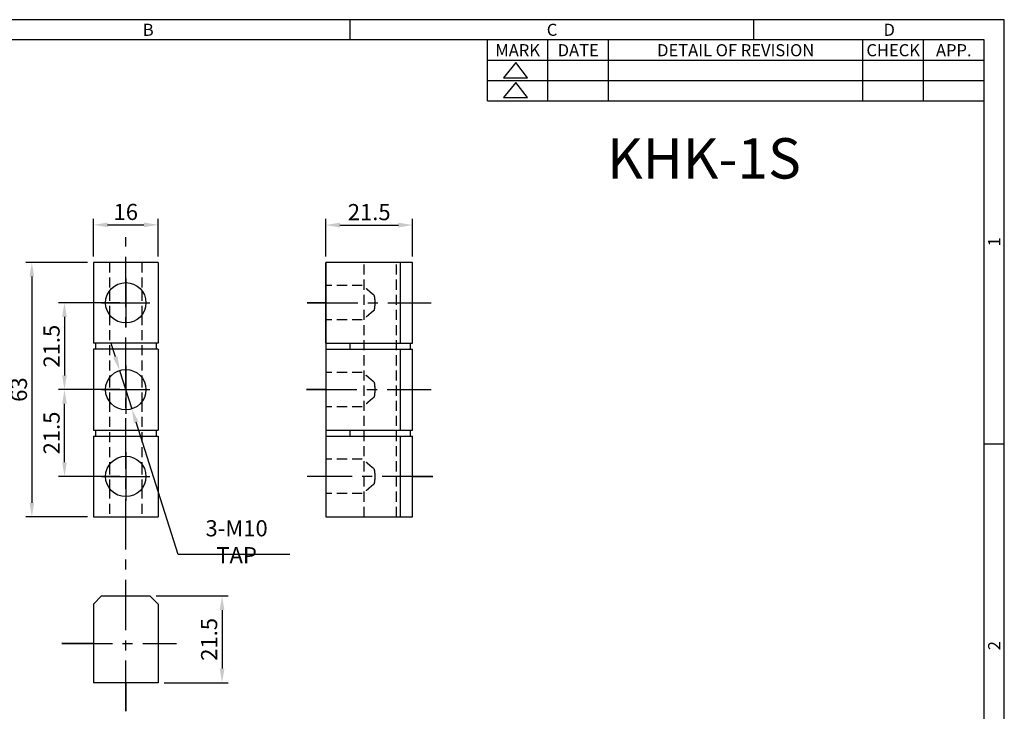
# Model space of a CAD drawing. Extents: x 0 to 367, y 0 to 257.
# Drawn here: x 123 to 367, y 86 to 257 of the extents above; entities that cross this region are included whole.
import ezdxf
from ezdxf.enums import TextEntityAlignment as Align

# ---------------------------------------------------------------- set-up
doc = ezdxf.new("R2010")
doc.units = 0
doc.header["$LTSCALE"] = 10
doc.header["$MEASUREMENT"] = 0
doc.linetypes.add('CENTER', pattern=[2, 1.25, -0.25, 0.25, -0.25])
doc.linetypes.add('HIDDEN', pattern=[0.375, 0.25, -0.125])
doc.layers.get('0').update_dxf_attribs({"linetype": 'CONTINUOUS'})
doc.layers.get('Defpoints').update_dxf_attribs({"linetype": 'CONTINUOUS'})
doc.layers.add('BYSCH-20_1-COUNT_LINE', color=7, linetype='CONTINUOUS')
doc.styles.get("Standard").update_dxf_attribs({"font": 'simplex.shx', "width": 0.8, "bigfont": 'fhg.shx'})
doc.styles.add('style1', font='gulim.ttc')
doc.dimstyles.get("Standard").update_dxf_attribs({"dimtxt": 2.5, "dimasz": 2.5, "dimexe": 1, "dimexo": 1, "dimgap": 0.8, "dimtad": 1, "dimtoh": 1, "dimdec": 4, "dimdsep": 46, "dimtxsty": 'Standard', "dimcen": 0, "dimclrd": 6, "dimclre": 6, "dimazin": 2, "dimtfac": 1, "dimtdec": 4, "dimtmove": 0, "dimatfit": 3, "dimfxl": 0, "dimtolj": 1, "dimtzin": 0, "dimarcsym": 0})

# ---------------------------------------------------------------- blocks, each defined once
blk = doc.blocks.new('*D19')
at = {"color": 6, "lineweight": -2}
for p, q in [((141.44, 198.4), (141.44, 207.7)), ((157.44, 198.4), (157.44, 207.7)), ((144.94, 206.2), (153.94, 206.2))]:
    blk.add_line(p, q, dxfattribs=at)
at = {"color": 6}
for points in [[(144.94, 206.78), (144.94, 205.61), (141.44, 206.2)], [(153.94, 205.61), (153.94, 206.78), (157.44, 206.2)]]:
    blk.add_solid(points, dxfattribs=at)
at = {"layer": 'Defpoints', "color": 0}
for p in [(157.44, 206.2), (141.44, 196.9), (157.44, 196.9)]:
    blk.add_point(p, dxfattribs=at)
at = {"color": 0, "insert": (149.44, 209.4), "char_height": 4, "attachment_point": 5}
blk.add_mtext('\\A1;16', dxfattribs=at)
blk = doc.blocks.new('_DotSmall')
at = {"color": 0, "linetype": 'ByBlock', "const_width": 0.5}
blk.add_lwpolyline([(-0.0625, 0, 1), (0.0625, 0, 1)], format="xyb", close=True, dxfattribs=at)
blk = doc.blocks.new('*D20')
at = {"color": 6, "lineweight": -2}
for p, q in [((156.94, 114.3), (174.78, 114.3)), ((173.28, 110.8), (173.28, 96.3)), ((158.94, 92.8), (174.78, 92.8))]:
    blk.add_line(p, q, dxfattribs=at)
at = {"color": 6}
for points in [[(173.87, 110.8), (172.7, 110.8), (173.28, 114.3)], [(172.7, 96.3), (173.87, 96.3), (173.28, 92.8)]]:
    blk.add_solid(points, dxfattribs=at)
at = {"layer": 'Defpoints', "color": 0}
for p in [(155.44, 114.3), (157.44, 92.8), (173.28, 92.8)]:
    blk.add_point(p, dxfattribs=at)
at = {"color": 0, "insert": (170.08, 103.55), "char_height": 4, "attachment_point": 5, "rotation": 90}
blk.add_mtext('\\A1;21.5', dxfattribs=at)
blk = doc.blocks.new('*D21')
at = {"color": 6, "lineweight": -2}
for p, q in [((198.97, 198.4), (198.97, 207.65)), ((220.47, 198.4), (220.47, 207.65)), ((202.47, 206.15), (216.97, 206.15))]:
    blk.add_line(p, q, dxfattribs=at)
at = {"color": 6}
for points in [[(202.47, 206.73), (202.47, 205.56), (198.97, 206.15)], [(216.97, 205.56), (216.97, 206.73), (220.47, 206.15)]]:
    blk.add_solid(points, dxfattribs=at)
at = {"layer": 'Defpoints', "color": 0}
for p in [(220.47, 206.15), (198.97, 196.9), (220.47, 196.9)]:
    blk.add_point(p, dxfattribs=at)
at = {"color": 0, "insert": (209.72, 209.35), "char_height": 4, "attachment_point": 5}
blk.add_mtext('\\A1;21.5', dxfattribs=at)
blk = doc.blocks.new('*D22')
at = {"color": 6, "lineweight": -2}
for p, q in [((147.94, 186.9), (132.76, 186.9)), ((134.26, 183.4), (134.26, 168.9)), ((147.94, 165.4), (132.76, 165.4))]:
    blk.add_line(p, q, dxfattribs=at)
at = {"color": 6}
for points in [[(134.84, 183.4), (133.68, 183.4), (134.26, 186.9)], [(133.68, 168.9), (134.84, 168.9), (134.26, 165.4)]]:
    blk.add_solid(points, dxfattribs=at)
at = {"layer": 'Defpoints', "color": 0}
for p in [(149.44, 186.9), (134.26, 165.4), (149.44, 165.4)]:
    blk.add_point(p, dxfattribs=at)
at = {"color": 0, "insert": (131.06, 176.15), "char_height": 4, "attachment_point": 5, "rotation": 90}
blk.add_mtext('\\A1;21.5', dxfattribs=at)
blk = doc.blocks.new('*D23')
at = {"color": 6, "lineweight": -2}
for p, q in [((147.94, 165.4), (132.76, 165.4)), ((134.26, 147.4), (134.26, 161.9)), ((147.94, 143.9), (132.76, 143.9))]:
    blk.add_line(p, q, dxfattribs=at)
at = {"color": 6}
for points in [[(134.84, 161.9), (133.68, 161.9), (134.26, 165.4)], [(133.68, 147.4), (134.84, 147.4), (134.26, 143.9)]]:
    blk.add_solid(points, dxfattribs=at)
at = {"layer": 'Defpoints', "color": 0}
for p in [(134.26, 165.4), (149.44, 165.4), (149.44, 143.9)]:
    blk.add_point(p, dxfattribs=at)
at = {"color": 0, "insert": (131.06, 154.65), "char_height": 4, "attachment_point": 5, "rotation": 90}
blk.add_mtext('\\A1;21.5', dxfattribs=at)
blk = doc.blocks.new('*D24')
at = {"color": 6, "lineweight": -2}
for p, q in [((139.94, 196.9), (124.68, 196.9)), ((126.18, 193.4), (126.18, 137.4)), ((139.94, 133.9), (124.68, 133.9))]:
    blk.add_line(p, q, dxfattribs=at)
at = {"color": 6}
for points in [[(126.76, 193.4), (125.59, 193.4), (126.18, 196.9)], [(125.59, 137.4), (126.76, 137.4), (126.18, 133.9)]]:
    blk.add_solid(points, dxfattribs=at)
at = {"layer": 'Defpoints', "color": 0}
for p in [(141.44, 196.9), (126.18, 133.9), (141.44, 133.9)]:
    blk.add_point(p, dxfattribs=at)
at = {"color": 0, "insert": (122.98, 165.4), "char_height": 4, "attachment_point": 5, "rotation": 90}
blk.add_mtext('\\A1;63', dxfattribs=at)
blk = doc.blocks.new('*D25')
at = {"color": 6, "lineweight": -2}
for p, q in [((146.86, 173.5), (145.79, 176.83)), ((147.92, 170.16), (150.95, 160.63)), ((162.45, 124.53), (152.02, 157.3)), ((190.05, 124.53), (162.45, 124.53))]:
    blk.add_line(p, q, dxfattribs=at)
at = {"color": 6}
for points in [[(146.3, 173.32), (147.41, 173.67), (147.92, 170.16)], [(152.57, 157.48), (151.46, 157.12), (150.95, 160.63)]]:
    blk.add_solid(points, dxfattribs=at)
at = {"layer": 'Defpoints', "color": 0}
for p in [(147.92, 170.16), (150.95, 160.63)]:
    blk.add_point(p, dxfattribs=at)
at = {"color": 0, "insert": (176.88, 127.73), "char_height": 4, "attachment_point": 5}
blk.add_mtext('\\A1;3-M10 TAP', dxfattribs=at)

msp = doc.modelspace()

# ---------------------------------------------------------------- linework, layer by layer
at = {"color": 3}
for p, q in [((367, 257), (0, 257)), ((205, 252), (205, 257)), ((305, 252), (305, 257)), ((367, 0), (367, 257)), ((362, 252), (5, 252)), ((238.984, 236.881), (238.984, 252)), ((253.984, 236.881), (253.984, 252)), ((362, 5), (362, 252)), ((361.984, 246.881), (238.984, 246.881)), ((246.049, 246.379), (242.961, 242.613)), ((248.946, 242.613), (246.049, 246.379)), ((242.961, 242.613), (248.946, 242.613)), ((246.049, 241.469), (242.961, 237.703)), ((248.946, 237.703), (246.049, 241.469)), ((238.984, 236.881), (362, 236.881)), ((242.961, 237.703), (248.946, 237.703)), ((198.971, 186.898), (194.372, 186.898)), ((198.971, 165.398), (194.165, 165.398)), ((362, 152), (367, 152)), ((220.471, 143.898), (225.467, 143.898)), ((141.436, 102.552), (133.625, 102.552)), ((149.436, 92.802), (149.436, 85.814))]:
    msp.add_line(p, q, dxfattribs=at)
at = {"color": 5}
for p, q in [((268.984, 236.881), (268.984, 252)), ((331.984, 236.881), (331.984, 252)), ((346.984, 236.881), (346.984, 252)), ((361.984, 241.881), (238.984, 241.881))]:
    msp.add_line(p, q, dxfattribs=at)
at = {"color": 1, "linetype": 'CENTER'}
for p, q in [((149.436, 85.814), (149.436, 203.111)), ((149.436, 192.898), (149.436, 180.898)), ((194.372, 186.898), (225.052, 186.898)), ((149.436, 171.398), (149.436, 159.398)), ((194.165, 165.398), (225.052, 165.398)), ((149.436, 149.898), (149.436, 137.898)), ((225.467, 143.898), (194.372, 143.898)), ((133.625, 102.552), (162.025, 102.552))]:
    msp.add_line(p, q, dxfattribs=at)
at = {"color": 7}
for p, q in [((157.436, 196.898), (141.436, 196.898)), ((141.436, 196.898), (141.436, 176.898)), ((157.436, 196.898), (157.436, 176.898)), ((198.971, 196.898), (198.971, 133.898)), ((220.471, 196.898), (198.971, 196.898)), ((198.971, 176.898), (198.971, 196.898)), ((217.471, 176.898), (217.471, 196.898)), ((220.471, 176.898), (220.471, 196.898)), ((157.436, 176.898), (141.436, 176.898)), ((141.936, 176.898), (141.936, 175.398)), ((156.936, 176.898), (156.936, 175.398)), ((198.971, 176.898), (220.471, 176.898)), ((204.971, 175.398), (204.971, 176.898)), ((219.971, 175.398), (219.971, 176.898)), ((157.436, 175.398), (141.436, 175.398)), ((141.436, 175.398), (141.436, 155.398)), ((157.436, 175.398), (157.436, 155.398)), ((198.971, 175.398), (220.471, 175.398)), ((217.471, 155.398), (217.471, 175.398)), ((220.471, 155.398), (220.471, 175.398)), ((141.436, 155.398), (157.436, 155.398)), ((141.436, 153.898), (157.436, 153.898)), ((141.436, 153.898), (141.436, 133.898)), ((141.936, 155.398), (141.936, 153.898)), ((156.936, 155.398), (156.936, 153.898)), ((157.436, 153.898), (157.436, 133.898)), ((198.971, 155.398), (220.471, 155.398)), ((198.971, 153.898), (220.471, 153.898)), ((204.971, 153.898), (204.971, 155.398)), ((217.471, 133.898), (217.471, 153.898)), ((219.971, 153.898), (219.971, 155.398)), ((220.471, 133.898), (220.471, 153.898)), ((141.436, 133.898), (157.436, 133.898)), ((198.971, 133.898), (220.471, 133.898)), ((143.436, 114.302), (141.436, 112.302)), ((141.436, 112.302), (141.436, 92.802)), ((143.436, 114.302), (155.436, 114.302)), ((157.436, 112.302), (155.436, 114.302)), ((157.436, 112.302), (157.436, 92.802)), ((157.436, 92.802), (141.436, 92.802))]:
    msp.add_line(p, q, dxfattribs=at)
at = {"color": 2, "linetype": 'HIDDEN'}
for p, q in [((145.436, 196.898), (145.436, 189.898)), ((153.436, 196.898), (153.436, 189.898)), ((208.471, 133.898), (208.471, 196.898)), ((216.471, 133.898), (216.471, 196.898)), ((145.436, 189.898), (145.436, 183.898)), ((153.436, 189.898), (153.436, 183.898)), ((145.436, 183.898), (145.436, 168.398)), ((153.436, 183.898), (153.436, 168.398)), ((145.436, 168.398), (145.436, 162.398)), ((153.436, 168.398), (153.436, 162.398)), ((145.436, 162.398), (145.436, 146.898)), ((153.436, 162.398), (153.436, 146.898)), ((145.436, 146.898), (145.436, 140.898)), ((153.436, 146.898), (153.436, 140.898)), ((145.436, 140.898), (145.436, 133.898)), ((153.436, 140.898), (153.436, 133.898))]:
    msp.add_line(p, q, dxfattribs=at)
at = {"color": 7, "linetype": 'CENTER'}
for p, q in [((143.436, 186.898), (155.436, 186.898)), ((143.436, 165.398), (155.436, 165.398)), ((143.436, 143.898), (155.436, 143.898))]:
    msp.add_line(p, q, dxfattribs=at)
at = {"color": 7}
for centre in [(149.436, 186.898), (149.436, 165.398), (149.436, 143.898)]:
    msp.add_circle(centre, 5, dxfattribs=at)
at = {"layer": 'BYSCH-20_1-COUNT_LINE', "color": 2, "linetype": 'HIDDEN'}
for p, q in [((207.991, 191.148), (198.971, 191.148)), ((207.991, 182.648), (198.971, 182.648)), ((207.991, 169.648), (198.971, 169.648)), ((207.991, 161.148), (198.971, 161.148)), ((207.991, 148.148), (198.971, 148.148)), ((207.991, 139.648), (198.971, 139.648))]:
    msp.add_line(p, q, dxfattribs=at)
for points, start_tangent, end_tangent in [([(210.858, 188.829), (210.634, 189.003), (210.417, 189.179), (210.205, 189.355), (210, 189.529), (209.804, 189.699), (209.612, 189.866), (209.418, 190.038), (209.211, 190.222), (208.995, 190.416), (208.782, 190.609), (208.59, 190.783), (208.436, 190.924), (208.324, 191.026), (208.251, 191.093), (208.208, 191.133), (208.191, 191.148)], (-0.7953393, 0.6061645), (-0.7364321, 0.6765115)), ([(211.029, 188.056), (211.071, 187.724), (211.098, 187.421), (211.111, 187.143), (211.115, 186.888), (211.111, 186.654), (211.102, 186.439), (211.087, 186.241), (211.07, 186.06), (211.05, 185.893), (211.029, 185.74)], (0.1438773, -0.9895955), (-0.1438661, -0.9895972)), ([(210.858, 184.968), (210.634, 184.793), (210.416, 184.616), (210.204, 184.44), (209.999, 184.266), (209.802, 184.096), (209.611, 183.929), (209.416, 183.757), (209.21, 183.573), (208.994, 183.379), (208.781, 183.186), (208.589, 183.012), (208.435, 182.872), (208.324, 182.77), (208.251, 182.703), (208.208, 182.663), (208.191, 182.648)], (-0.7953398, -0.6061638), (-0.7364322, -0.6765114)), ([(210.858, 167.329), (210.634, 167.503), (210.417, 167.679), (210.205, 167.855), (210, 168.029), (209.804, 168.199), (209.612, 168.366), (209.418, 168.538), (209.211, 168.722), (208.995, 168.916), (208.782, 169.109), (208.59, 169.283), (208.436, 169.424), (208.324, 169.526), (208.251, 169.593), (208.208, 169.633), (208.191, 169.648)], (-0.7953393, 0.6061645), (-0.7364321, 0.6765115)), ([(211.029, 166.556), (211.071, 166.224), (211.098, 165.921), (211.111, 165.643), (211.115, 165.388), (211.111, 165.154), (211.102, 164.939), (211.087, 164.741), (211.07, 164.56), (211.05, 164.393), (211.029, 164.24)], (0.1438773, -0.9895955), (-0.1438661, -0.9895972)), ([(210.858, 163.468), (210.634, 163.293), (210.416, 163.116), (210.204, 162.94), (209.999, 162.766), (209.802, 162.596), (209.611, 162.429), (209.416, 162.257), (209.21, 162.073), (208.994, 161.879), (208.781, 161.686), (208.589, 161.512), (208.435, 161.372), (208.324, 161.27), (208.251, 161.203), (208.208, 161.163), (208.191, 161.148)], (-0.7953398, -0.6061638), (-0.7364322, -0.6765114)), ([(210.858, 145.829), (210.634, 146.003), (210.417, 146.179), (210.205, 146.355), (210, 146.529), (209.804, 146.699), (209.612, 146.866), (209.418, 147.038), (209.211, 147.222), (208.995, 147.416), (208.782, 147.609), (208.59, 147.783), (208.436, 147.924), (208.324, 148.026), (208.251, 148.093), (208.208, 148.133), (208.191, 148.148)], (-0.7953393, 0.6061645), (-0.7364321, 0.6765115)), ([(211.029, 145.056), (211.071, 144.724), (211.098, 144.421), (211.111, 144.143), (211.115, 143.888), (211.111, 143.654), (211.102, 143.439), (211.087, 143.241), (211.07, 143.06), (211.05, 142.893), (211.029, 142.74)], (0.1438773, -0.9895955), (-0.1438661, -0.9895972)), ([(210.858, 141.968), (210.634, 141.793), (210.416, 141.616), (210.204, 141.44), (209.999, 141.266), (209.802, 141.096), (209.611, 140.929), (209.416, 140.757), (209.21, 140.573), (208.994, 140.379), (208.781, 140.186), (208.589, 140.012), (208.435, 139.872), (208.324, 139.77), (208.251, 139.703), (208.208, 139.663), (208.191, 139.648)], (-0.7953398, -0.6061638), (-0.7364322, -0.6765114))]:
    msp.add_spline(points, degree=3, dxfattribs=dict(at, start_tangent=start_tangent, end_tangent=end_tangent))
at = {"layer": 'BYSCH-20_1-COUNT_LINE', "color": 7, "linetype": 'Continuous'}
for points, start_tangent, end_tangent in [([(210.858, 188.829), (210.894, 188.762), (210.926, 188.678), (210.955, 188.578), (210.98, 188.459), (211.002, 188.323), (211.018, 188.184), (211.029, 188.056)], (0.5500847, -0.8351089), (0.0750098, -0.9971828)), ([(211.029, 185.74), (211.018, 185.605), (211.001, 185.465), (210.98, 185.334), (210.955, 185.219), (210.926, 185.119), (210.894, 185.035), (210.858, 184.967)], (-0.0750148, -0.9971824), (-0.5500875, -0.835107)), ([(210.858, 167.329), (210.894, 167.262), (210.926, 167.178), (210.955, 167.078), (210.98, 166.959), (211.002, 166.823), (211.018, 166.684), (211.029, 166.556)], (0.5500847, -0.8351089), (0.0750098, -0.9971828)), ([(211.029, 164.24), (211.018, 164.105), (211.001, 163.965), (210.98, 163.834), (210.955, 163.719), (210.926, 163.619), (210.894, 163.535), (210.858, 163.467)], (-0.0750148, -0.9971824), (-0.5500875, -0.835107)), ([(210.858, 145.829), (210.894, 145.762), (210.926, 145.678), (210.955, 145.578), (210.98, 145.459), (211.002, 145.323), (211.018, 145.184), (211.029, 145.056)], (0.5500847, -0.8351089), (0.0750098, -0.9971828)), ([(211.029, 142.74), (211.018, 142.605), (211.001, 142.465), (210.98, 142.334), (210.955, 142.219), (210.926, 142.119), (210.894, 142.035), (210.858, 141.967)], (-0.0750148, -0.9971824), (-0.5500875, -0.835107))]:
    msp.add_spline(points, degree=3, dxfattribs=dict(at, start_tangent=start_tangent, end_tangent=end_tangent))

# ---------------------------------------------------------------- texts
at = {"color": 3, "style": 'style1'}
for s, p in [('C', (255, 254.5)), ('B', (155, 254.5)), ('D', (338.5, 254.5)), ('MARK', (246.484, 249.441)), ('DATE', (261.484, 249.441)), ('DETAIL OF REVISION', (300.484, 249.441)), ('CHECK', (339.484, 249.441)), ('APP.', (354.484, 249.441))]:
    msp.add_text(s, height=3, dxfattribs=at).set_placement(p, align=Align.MIDDLE_CENTER)
for s, p in [('1', (364.5, 202)), ('2', (364.5, 102))]:
    msp.add_text(s, height=3, rotation=90, dxfattribs=at).set_placement(p, align=Align.MIDDLE_CENTER)
at = {"insert": (268.632, 227.66), "char_height": 10, "width": 71.30484, "attachment_point": 1}
msp.add_mtext('{\\Fsimplex,fhg.shx;KHK-1S}', dxfattribs=at)

# ---------------------------------------------------------------- dimensions: what is measured, and where the dimension line sits
at = {"color": 7}
for base, p1, p2, picture, middle in [((157.436, 206.198), (141.436, 196.898), (157.436, 196.898), '*D19', (149.436, 209.398)), ((220.471, 206.146), (198.971, 196.898), (220.471, 196.898), '*D21', (209.721, 209.346))]:
    dim = msp.add_linear_dim(base=base, p1=p1, p2=p2, dimstyle='Standard', override={"dimtxt": 4, "dimasz": 3.5, "dimexe": 1.5, "dimexo": 1.5, "dimgap": 1.2, "dimdec": 2, "dimblk1": 'DotSmall', "dimtdec": 2}, dxfattribs=at)
    dim.commit()
    dim.dimension.update_dxf_attribs({"geometry": picture, "text_midpoint": middle})
for base, p1, p2, picture, middle in [((126.176, 133.898), (141.436, 196.898), (141.436, 133.898), '*D24', (122.976, 165.398)), ((134.261, 165.398), (149.436, 186.898), (149.436, 165.398), '*D22', (131.061, 176.148)), ((134.261, 165.398), (149.436, 143.898), (149.436, 165.398), '*D23', (131.061, 154.648)), ((173.284, 92.802), (155.436, 114.302), (157.436, 92.802), '*D20', (170.084, 103.552))]:
    dim = msp.add_linear_dim(base=base, p1=p1, p2=p2, angle=90, dimstyle='Standard', override={"dimtxt": 4, "dimasz": 3.5, "dimexe": 1.5, "dimexo": 1.5, "dimgap": 1.2, "dimdec": 2, "dimblk1": 'DotSmall', "dimtdec": 2}, dxfattribs=at)
    dim.commit()
    dim.dimension.update_dxf_attribs({"geometry": picture, "text_midpoint": middle})
dim = msp.add_diameter_dim_2p(p1=(147.919, 170.162), p2=(150.954, 160.634), text='3-M10 TAP', dimstyle='Standard', override={"dimtxt": 4, "dimasz": 3.5, "dimexe": 1.5, "dimexo": 1.5, "dimgap": 1.2, "dimdec": 2, "dimblk1": 'DotSmall', "dimtdec": 2}, dxfattribs=at)
dim.commit()
dim.dimension.update_dxf_attribs({"geometry": '*D25', "text_midpoint": (176.877, 124.53), "dimtype": 163})

doc.saveas('drawing.dxf')
